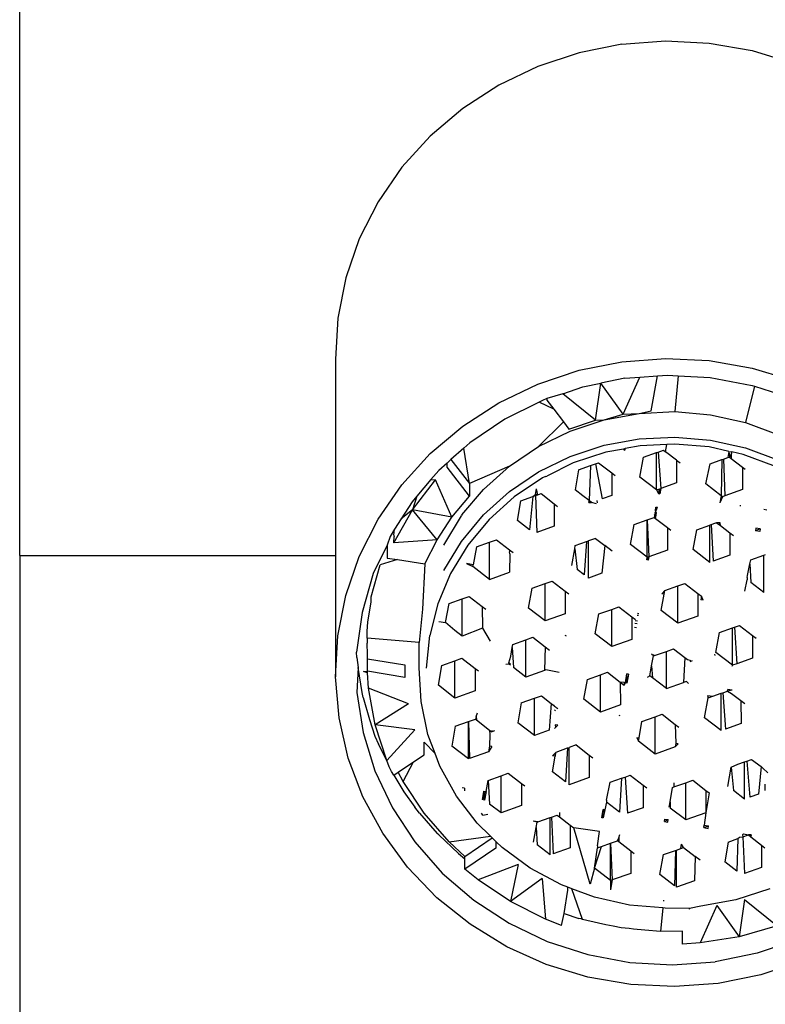
# Model space of a CAD drawing. Extents: x -0.18 to 0.16, y -0.083 to 0.08.
# Drawn here: x 0.018 to 0.038, y 0.02 to 0.046 of the extents above; entities that cross this region are included whole.
import ezdxf

# ---------------------------------------------------------------- set-up
doc = ezdxf.new("R2010")
doc.units = 0
doc.layers.get('0').update_dxf_attribs({"linetype": 'CONTINUOUS'})

msp = doc.modelspace()

# ---------------------------------------------------------------- linework, layer by layer
for p, q in [((0.017574, 0.031833), (0.017574, 0.046833)), ((0.033777, 0.0456), (0.03495, 0.045688)), ((0.03495, 0.045688), (0.036126, 0.04563)), ((0.036126, 0.04563), (0.037284, 0.04543)), ((0.032626, 0.045369), (0.031516, 0.044999)), ((0.033777, 0.0456), (0.032626, 0.045369)), ((0.037284, 0.04543), (0.038404, 0.045089)), ((0.031516, 0.044999), (0.030467, 0.044496)), ((0.030467, 0.044496), (0.029498, 0.043869)), ((0.029498, 0.043869), (0.028623, 0.043128)), ((0.028623, 0.043128), (0.027859, 0.042287)), ((0.027859, 0.042287), (0.027219, 0.041358)), ((0.027219, 0.041358), (0.026713, 0.04036)), ((0.026713, 0.04036), (0.02635, 0.039307)), ((0.02635, 0.039307), (0.026136, 0.038219)), ((0.026136, 0.038219), (0.026075, 0.037115)), ((0.033777, 0.03705), (0.03495, 0.037137)), ((0.03495, 0.037137), (0.036126, 0.03708)), ((0.026075, 0.037115), (0.026075, 0.031833)), ((0.032626, 0.036819), (0.033777, 0.03705)), ((0.036126, 0.03708), (0.037284, 0.036879)), ((0.037284, 0.036879), (0.038404, 0.036538)), ((0.031516, 0.036449), (0.032626, 0.036819)), ((0.033856, 0.036607), (0.033213, 0.036476)), ((0.033814, 0.035636), (0.034261, 0.036636)), ((0.033856, 0.036607), (0.034261, 0.036636)), ((0.034261, 0.036636), (0.034735, 0.03667)), ((0.03457, 0.035725), (0.034735, 0.03667)), ((0.034735, 0.03667), (0.035006, 0.036689)), ((0.035006, 0.036689), (0.035297, 0.036673)), ((0.035297, 0.036673), (0.035206, 0.035706)), ((0.035297, 0.036673), (0.036157, 0.036624)), ((0.036157, 0.036624), (0.037288, 0.036412)), ((0.030467, 0.035946), (0.031516, 0.036449)), ((0.032193, 0.036187), (0.032729, 0.036377)), ((0.032729, 0.036377), (0.033213, 0.036476)), ((0.033073, 0.035473), (0.033213, 0.036476)), ((0.033814, 0.035636), (0.033213, 0.036476)), ((0.037352, 0.036391), (0.037102, 0.035415)), ((0.037288, 0.036412), (0.037352, 0.036391)), ((0.037352, 0.036391), (0.038378, 0.036057)), ((0.031757, 0.036059), (0.031645, 0.036006)), ((0.032193, 0.036187), (0.031757, 0.036059)), ((0.031757, 0.036059), (0.031757, 0.036018)), ((0.033073, 0.035473), (0.032193, 0.036187)), ((0.029498, 0.035319), (0.030467, 0.035946)), ((0.03155, 0.035959), (0.030626, 0.0355)), ((0.031645, 0.036006), (0.03155, 0.035959)), ((0.031944, 0.035772), (0.03155, 0.035959)), ((0.031757, 0.036018), (0.031944, 0.035772)), ((0.031944, 0.035772), (0.032206, 0.035431)), ((0.033299, 0.035484), (0.034244, 0.035659)), ((0.033299, 0.035484), (0.033814, 0.035636)), ((0.033814, 0.035636), (0.034244, 0.035659)), ((0.034244, 0.035659), (0.03457, 0.035725)), ((0.034244, 0.035659), (0.035206, 0.035706)), ((0.035206, 0.035706), (0.036165, 0.035624)), ((0.036165, 0.035624), (0.037102, 0.035415)), ((0.028623, 0.034578), (0.029498, 0.035319)), ((0.030626, 0.0355), (0.029689, 0.034868)), ((0.032206, 0.035431), (0.031536, 0.034767)), ((0.032206, 0.035431), (0.032354, 0.035236)), ((0.032354, 0.035236), (0.033073, 0.035473)), ((0.03239, 0.035185), (0.033299, 0.035484)), ((0.033073, 0.035473), (0.033299, 0.035484)), ((0.037102, 0.035415), (0.037998, 0.035082)), ((0.031536, 0.034767), (0.03239, 0.035185)), ((0.034244, 0.034975), (0.035206, 0.035022)), ((0.035206, 0.035022), (0.036165, 0.03494)), ((0.029689, 0.034868), (0.029529, 0.034725)), ((0.030754, 0.034238), (0.031536, 0.034767)), ((0.03239, 0.034501), (0.033299, 0.0348)), ((0.033299, 0.0348), (0.034244, 0.034975)), ((0.034269, 0.034789), (0.033864, 0.034714)), ((0.034991, 0.034824), (0.034269, 0.034789)), ((0.034957, 0.034625), (0.034991, 0.034824)), ((0.035202, 0.034835), (0.034991, 0.034824)), ((0.036133, 0.034755), (0.035202, 0.034835)), ((0.036661, 0.034631), (0.036133, 0.034755)), ((0.036165, 0.03494), (0.037102, 0.034731)), ((0.027859, 0.033736), (0.028623, 0.034578)), ((0.029529, 0.034725), (0.029181, 0.034415)), ((0.029675, 0.033769), (0.029529, 0.034725)), ((0.031536, 0.034082), (0.03239, 0.034501)), ((0.033352, 0.034619), (0.03247, 0.034328)), ((0.033827, 0.034698), (0.033352, 0.034619)), ((0.033864, 0.034714), (0.033827, 0.034698)), ((0.033827, 0.034698), (0.033873, 0.034687)), ((0.033846, 0.034656), (0.033864, 0.034714)), ((0.034266, 0.033942), (0.034359, 0.034477)), ((0.034359, 0.034477), (0.034712, 0.034603)), ((0.034712, 0.034603), (0.034759, 0.034619)), ((0.034712, 0.033598), (0.034712, 0.034603)), ((0.034759, 0.034619), (0.034899, 0.034669)), ((0.034759, 0.034619), (0.034825, 0.033638)), ((0.034899, 0.034669), (0.034957, 0.034625)), ((0.035252, 0.034397), (0.034957, 0.034625)), ((0.03651, 0.034428), (0.036633, 0.034471)), ((0.036661, 0.034631), (0.036633, 0.034471)), ((0.036633, 0.034471), (0.036672, 0.034485)), ((0.036661, 0.034631), (0.036735, 0.03462)), ((0.036661, 0.034631), (0.036672, 0.034485)), ((0.036719, 0.034563), (0.036672, 0.034485)), ((0.036672, 0.034485), (0.036722, 0.034446)), ((0.036735, 0.03462), (0.036719, 0.034563)), ((0.036719, 0.034563), (0.036722, 0.034446)), ((0.037042, 0.034551), (0.036735, 0.03462)), ((0.037911, 0.034229), (0.037042, 0.034551)), ((0.037102, 0.034731), (0.037998, 0.034398)), ((0.029077, 0.034322), (0.028852, 0.034122)), ((0.029181, 0.034415), (0.029077, 0.034322)), ((0.029077, 0.034208), (0.029077, 0.034322)), ((0.029675, 0.033427), (0.029077, 0.034208)), ((0.029181, 0.034415), (0.029675, 0.033769)), ((0.030754, 0.034238), (0.029675, 0.033769)), ((0.03006, 0.033611), (0.030754, 0.034238)), ((0.03247, 0.034328), (0.031758, 0.033965)), ((0.032613, 0.034137), (0.032936, 0.034252)), ((0.032936, 0.034252), (0.032897, 0.033312)), ((0.032936, 0.034252), (0.033069, 0.034299)), ((0.033069, 0.034299), (0.033153, 0.034329)), ((0.033069, 0.034299), (0.03325, 0.033359)), ((0.033153, 0.034329), (0.033506, 0.034057)), ((0.035252, 0.034397), (0.035252, 0.03379)), ((0.035252, 0.034397), (0.035346, 0.034325)), ((0.036038, 0.033758), (0.036153, 0.034301)), ((0.036153, 0.034301), (0.036472, 0.034414)), ((0.036472, 0.034414), (0.036453, 0.033439)), ((0.036472, 0.034414), (0.03651, 0.034428)), ((0.03651, 0.034428), (0.036546, 0.033436)), ((0.036722, 0.034446), (0.037025, 0.034213)), ((0.037025, 0.034213), (0.037025, 0.033606)), ((0.037025, 0.034213), (0.037101, 0.034155)), ((0.028852, 0.034122), (0.028642, 0.033875)), ((0.030754, 0.033554), (0.031536, 0.034082)), ((0.031726, 0.033964), (0.031641, 0.033922)), ((0.031726, 0.033964), (0.031758, 0.033965)), ((0.032613, 0.034137), (0.032519, 0.033602)), ((0.033506, 0.034057), (0.033506, 0.03345)), ((0.033506, 0.034057), (0.033599, 0.033985)), ((0.034712, 0.033598), (0.034266, 0.033942)), ((0.027219, 0.032808), (0.027859, 0.033736)), ((0.028148, 0.033058), (0.028767, 0.033873)), ((0.028642, 0.033875), (0.028261, 0.033427)), ((0.028642, 0.033875), (0.028767, 0.033873)), ((0.029207, 0.032862), (0.028767, 0.033873)), ((0.029675, 0.033769), (0.029675, 0.033427)), ((0.031641, 0.033922), (0.030882, 0.03341)), ((0.035252, 0.03379), (0.034825, 0.033638)), ((0.036453, 0.033439), (0.036038, 0.033758)), ((0.028261, 0.033427), (0.028132, 0.033276)), ((0.028261, 0.033427), (0.028148, 0.033058)), ((0.029207, 0.032862), (0.029675, 0.033427)), ((0.029476, 0.032929), (0.03006, 0.033611)), ((0.03006, 0.032927), (0.030754, 0.033554)), ((0.030882, 0.03341), (0.030209, 0.032801)), ((0.031064, 0.033307), (0.03138, 0.033419)), ((0.03138, 0.033419), (0.031293, 0.032524)), ((0.03138, 0.033419), (0.031459, 0.033479)), ((0.03138, 0.033419), (0.031453, 0.033445)), ((0.031459, 0.033479), (0.031453, 0.033445)), ((0.031453, 0.033445), (0.031459, 0.033479)), ((0.031453, 0.033445), (0.031521, 0.033469)), ((0.031453, 0.033445), (0.031495, 0.032456)), ((0.031459, 0.033479), (0.031485, 0.03363)), ((0.031521, 0.033469), (0.031459, 0.033479)), ((0.031521, 0.033469), (0.031485, 0.03363)), ((0.031521, 0.033469), (0.031604, 0.033499)), ((0.031604, 0.033499), (0.031957, 0.033227)), ((0.032731, 0.033439), (0.032519, 0.033602)), ((0.032897, 0.033312), (0.032731, 0.033439)), ((0.033506, 0.03345), (0.03325, 0.033359)), ((0.034712, 0.033598), (0.034825, 0.033638)), ((0.034712, 0.033598), (0.034761, 0.033503)), ((0.034782, 0.033623), (0.034761, 0.033503)), ((0.034761, 0.033503), (0.0348, 0.033497)), ((0.0348, 0.033497), (0.034782, 0.033623)), ((0.034825, 0.033638), (0.0348, 0.033497)), ((0.036453, 0.033439), (0.03642, 0.033248)), ((0.036485, 0.033414), (0.03642, 0.033248)), ((0.036485, 0.033414), (0.03642, 0.033248)), ((0.036485, 0.033414), (0.036453, 0.033439)), ((0.036546, 0.033436), (0.036485, 0.033414)), ((0.037025, 0.033606), (0.036546, 0.033436)), ((0.028132, 0.033276), (0.027843, 0.032821)), ((0.03097, 0.032772), (0.031064, 0.033307)), ((0.031957, 0.033227), (0.031957, 0.03262)), ((0.031957, 0.033227), (0.03205, 0.033155)), ((0.032887, 0.033259), (0.032897, 0.033312)), ((0.032897, 0.033312), (0.032887, 0.033259)), ((0.032887, 0.033259), (0.032966, 0.033258)), ((0.032966, 0.033258), (0.032887, 0.033259)), ((0.032966, 0.033258), (0.032897, 0.033312)), ((0.033097, 0.033227), (0.032966, 0.033258)), ((0.033127, 0.033253), (0.033118, 0.033312)), ((0.036976, 0.033162), (0.036976, 0.03319)), ((0.027646, 0.032174), (0.028148, 0.033058)), ((0.028148, 0.033058), (0.027843, 0.032821)), ((0.028806, 0.032254), (0.028148, 0.033058)), ((0.029207, 0.032862), (0.028148, 0.033058)), ((0.02899, 0.032112), (0.029468, 0.032897)), ((0.029476, 0.032929), (0.029468, 0.032897)), ((0.029468, 0.032213), (0.03006, 0.032927)), ((0.03468, 0.033036), (0.034648, 0.032856)), ((0.034648, 0.032856), (0.034698, 0.032909)), ((0.034659, 0.032915), (0.03471, 0.032979)), ((0.034698, 0.032909), (0.034659, 0.032915)), ((0.034671, 0.032985), (0.034736, 0.03313)), ((0.034671, 0.032985), (0.03471, 0.032979)), ((0.03468, 0.033036), (0.034697, 0.033136)), ((0.03468, 0.033036), (0.034736, 0.03313)), ((0.03471, 0.032979), (0.03468, 0.033036)), ((0.034684, 0.032829), (0.03471, 0.032979)), ((0.034697, 0.033136), (0.034736, 0.03313)), ((0.037683, 0.033053), (0.037596, 0.033067)), ((0.026713, 0.031809), (0.027219, 0.032808)), ((0.027843, 0.032821), (0.027664, 0.03254)), ((0.028806, 0.032254), (0.029207, 0.032862)), ((0.030209, 0.032801), (0.029634, 0.032109)), ((0.031293, 0.032524), (0.03097, 0.032772)), ((0.031957, 0.03262), (0.031495, 0.032456)), ((0.034016, 0.032129), (0.034109, 0.032664)), ((0.034109, 0.032664), (0.034462, 0.03279)), ((0.034462, 0.03279), (0.034648, 0.032856)), ((0.034462, 0.031786), (0.034462, 0.03279)), ((0.034462, 0.03279), (0.034505, 0.0318)), ((0.034648, 0.032856), (0.034684, 0.032829)), ((0.034684, 0.032829), (0.035003, 0.032584)), ((0.035794, 0.032525), (0.036147, 0.032651)), ((0.036327, 0.032715), (0.036147, 0.032651)), ((0.036147, 0.031646), (0.036147, 0.032651)), ((0.036186, 0.032665), (0.03624, 0.03168)), ((0.036327, 0.032715), (0.036411, 0.032658)), ((0.036421, 0.032715), (0.036327, 0.032715)), ((0.036411, 0.032658), (0.036421, 0.032715)), ((0.036411, 0.032658), (0.036432, 0.032642)), ((0.036432, 0.032642), (0.036421, 0.032715)), ((0.036432, 0.032642), (0.036687, 0.032445)), ((0.027664, 0.03254), (0.027541, 0.032345)), ((0.027647, 0.032378), (0.027664, 0.03254)), ((0.027647, 0.032378), (0.027655, 0.032341)), ((0.035003, 0.032584), (0.035003, 0.031977)), ((0.035003, 0.032584), (0.035096, 0.032512)), ((0.0357, 0.03199), (0.035794, 0.032525)), ((0.036687, 0.032445), (0.036687, 0.031838)), ((0.036687, 0.032445), (0.036781, 0.032374)), ((0.037386, 0.032567), (0.037374, 0.032497)), ((0.037505, 0.032548), (0.037374, 0.032497)), ((0.037493, 0.032479), (0.037374, 0.032497)), ((0.037505, 0.032548), (0.037386, 0.032567)), ((0.037505, 0.032548), (0.037493, 0.032479)), ((0.027465, 0.032107), (0.02709, 0.031348)), ((0.027541, 0.032345), (0.027465, 0.032107)), ((0.027465, 0.032107), (0.027465, 0.031765)), ((0.027646, 0.032174), (0.027655, 0.032341)), ((0.028806, 0.032254), (0.027646, 0.032174)), ((0.028475, 0.031609), (0.028806, 0.032254)), ((0.02899, 0.031428), (0.029468, 0.032213)), ((0.029634, 0.032109), (0.02917, 0.031346)), ((0.029863, 0.032067), (0.030217, 0.032193)), ((0.030217, 0.032193), (0.030403, 0.032259)), ((0.030217, 0.031188), (0.030217, 0.032193)), ((0.030403, 0.032259), (0.030757, 0.031987)), ((0.032511, 0.03201), (0.032527, 0.032103)), ((0.032527, 0.032103), (0.032828, 0.032209)), ((0.032828, 0.032209), (0.032763, 0.031314)), ((0.032828, 0.032209), (0.032881, 0.032228)), ((0.033067, 0.032294), (0.032881, 0.032228)), ((0.032881, 0.031224), (0.032881, 0.032228)), ((0.033067, 0.032294), (0.033319, 0.032101)), ((0.033319, 0.032101), (0.033244, 0.031353)), ((0.033514, 0.031951), (0.033319, 0.032101)), ((0.034462, 0.031786), (0.034016, 0.032129)), ((0.017574, 0.031833), (0.026075, 0.031833)), ((0.017574, 0.031833), (0.017574, -0.078167)), ((0.026075, 0.031833), (0.026075, 0.028564)), ((0.029863, 0.032067), (0.029779, 0.031585)), ((0.030757, 0.031987), (0.03085, 0.031916)), ((0.030757, 0.031987), (0.030757, 0.031929)), ((0.030764, 0.03188), (0.030757, 0.031929)), ((0.030764, 0.03188), (0.030757, 0.03138)), ((0.032434, 0.031567), (0.032511, 0.03201)), ((0.032511, 0.03201), (0.032574, 0.031459)), ((0.035003, 0.031977), (0.034505, 0.0318)), ((0.036147, 0.031646), (0.0357, 0.03199)), ((0.036687, 0.031838), (0.03624, 0.03168)), ((0.037247, 0.031714), (0.037601, 0.031839)), ((0.037601, 0.031839), (0.037649, 0.031856)), ((0.037601, 0.030834), (0.037601, 0.031839)), ((0.02635, 0.030757), (0.026713, 0.031809)), ((0.027032, 0.030722), (0.027272, 0.031578)), ((0.027738, 0.031722), (0.027272, 0.031578)), ((0.027465, 0.031765), (0.027738, 0.031722)), ((0.027738, 0.031722), (0.028475, 0.031609)), ((0.028475, 0.031609), (0.028413, 0.03039)), ((0.029779, 0.031585), (0.029598, 0.031613)), ((0.029598, 0.031613), (0.02977, 0.031532)), ((0.02977, 0.031532), (0.029779, 0.031585)), ((0.034505, 0.0318), (0.034449, 0.031712)), ((0.034449, 0.031712), (0.034462, 0.031786)), ((0.034488, 0.031706), (0.034449, 0.031712)), ((0.034505, 0.0318), (0.034462, 0.031786)), ((0.034505, 0.0318), (0.034488, 0.031706)), ((0.037164, 0.031294), (0.037226, 0.031604)), ((0.037226, 0.031604), (0.037247, 0.031714)), ((0.037226, 0.031604), (0.037253, 0.031102)), ((0.02709, 0.031348), (0.026788, 0.030302)), ((0.02917, 0.031346), (0.028827, 0.030529)), ((0.030217, 0.031188), (0.02977, 0.031532)), ((0.030217, 0.031188), (0.030757, 0.03138)), ((0.032763, 0.031314), (0.032574, 0.031459)), ((0.033244, 0.031353), (0.032881, 0.031224)), ((0.037154, 0.031238), (0.037164, 0.031294)), ((0.031361, 0.030951), (0.031715, 0.031077)), ((0.031715, 0.031077), (0.031901, 0.031143)), ((0.031715, 0.030072), (0.031715, 0.031077)), ((0.031901, 0.031143), (0.032255, 0.030871)), ((0.035288, 0.031014), (0.035475, 0.031081)), ((0.035475, 0.031081), (0.035828, 0.030809)), ((0.03709, 0.030873), (0.037154, 0.031178)), ((0.037154, 0.031238), (0.037154, 0.031178)), ((0.037601, 0.030834), (0.037253, 0.031102)), ((0.026136, 0.029669), (0.02635, 0.030757)), ((0.031268, 0.030416), (0.031361, 0.030951)), ((0.032255, 0.030871), (0.032255, 0.030264)), ((0.032255, 0.030871), (0.032348, 0.0308)), ((0.034841, 0.030353), (0.034918, 0.030795)), ((0.034859, 0.030804), (0.034935, 0.030889)), ((0.034918, 0.030795), (0.034859, 0.030804)), ((0.034918, 0.030795), (0.034935, 0.030889)), ((0.034935, 0.030889), (0.035288, 0.031014)), ((0.035288, 0.03001), (0.035288, 0.031014)), ((0.035828, 0.030809), (0.035828, 0.030202)), ((0.035828, 0.030809), (0.035921, 0.030737)), ((0.026946, 0.030039), (0.027032, 0.030585)), ((0.027032, 0.030585), (0.027032, 0.030722)), ((0.028827, 0.030529), (0.02861, 0.029675)), ((0.029036, 0.030029), (0.02913, 0.03054)), ((0.02913, 0.03054), (0.029483, 0.030666)), ((0.029483, 0.030666), (0.02967, 0.030732)), ((0.029483, 0.029661), (0.029483, 0.030666)), ((0.02967, 0.030732), (0.030023, 0.03046)), ((0.035921, 0.030737), (0.035905, 0.030643)), ((0.035964, 0.030634), (0.035905, 0.030643)), ((0.035964, 0.030634), (0.035921, 0.030737)), ((0.026788, 0.030302), (0.02664, 0.029227)), ((0.028413, 0.03039), (0.028326, 0.029488)), ((0.030023, 0.03046), (0.030027, 0.029877)), ((0.030023, 0.03046), (0.030116, 0.030388)), ((0.031715, 0.030072), (0.031268, 0.030416)), ((0.032255, 0.030264), (0.031715, 0.030072)), ((0.033064, 0.029722), (0.033157, 0.030258)), ((0.033157, 0.030258), (0.033511, 0.030383)), ((0.033511, 0.030383), (0.033697, 0.030449)), ((0.033511, 0.029379), (0.033511, 0.030383)), ((0.033697, 0.030449), (0.034051, 0.030178)), ((0.034237, 0.030265), (0.034197, 0.030268)), ((0.035288, 0.03001), (0.034841, 0.030353)), ((0.026928, 0.029794), (0.026946, 0.030039)), ((0.028852, 0.030058), (0.029036, 0.030029)), ((0.029284, 0.029814), (0.029036, 0.030029)), ((0.034051, 0.030178), (0.034051, 0.02957)), ((0.034051, 0.030178), (0.034144, 0.030106)), ((0.034131, 0.030012), (0.034191, 0.030003)), ((0.034203, 0.030067), (0.03414, 0.030077)), ((0.034228, 0.030213), (0.034189, 0.03022)), ((0.035828, 0.030202), (0.035288, 0.03001)), ((0.026928, 0.029605), (0.026928, 0.029794)), ((0.029483, 0.029661), (0.029284, 0.029814)), ((0.030027, 0.029877), (0.029483, 0.029661)), ((0.030027, 0.029877), (0.030233, 0.029528)), ((0.033511, 0.029379), (0.033064, 0.029722)), ((0.034115, 0.029902), (0.034172, 0.02989)), ((0.036312, 0.029223), (0.036405, 0.029758)), ((0.036405, 0.029758), (0.036758, 0.029884)), ((0.036758, 0.029884), (0.036806, 0.0299)), ((0.036758, 0.028879), (0.036758, 0.029884)), ((0.036806, 0.0299), (0.036945, 0.02995)), ((0.036806, 0.0299), (0.036873, 0.02892)), ((0.036945, 0.02995), (0.037299, 0.029678)), ((0.026075, 0.028564), (0.026136, 0.029669)), ((0.026926, 0.029352), (0.026929, 0.029472)), ((0.028326, 0.029488), (0.026928, 0.029605)), ((0.026928, 0.029605), (0.026929, 0.029472)), ((0.028326, 0.028804), (0.028326, 0.029488)), ((0.028526, 0.028801), (0.02861, 0.029675)), ((0.030828, 0.029356), (0.030842, 0.029439)), ((0.030842, 0.029439), (0.031196, 0.029564)), ((0.031196, 0.029564), (0.031382, 0.029631)), ((0.031196, 0.02856), (0.031196, 0.029564)), ((0.031382, 0.029631), (0.031712, 0.029377)), ((0.032242, 0.029691), (0.032281, 0.029673)), ((0.034051, 0.02957), (0.033511, 0.029379)), ((0.037299, 0.029678), (0.037299, 0.029071)), ((0.037299, 0.029678), (0.037392, 0.029606)), ((0.026649, 0.029084), (0.02664, 0.029227)), ((0.02693, 0.029284), (0.026926, 0.029352)), ((0.026931, 0.029046), (0.02693, 0.029284)), ((0.030788, 0.029126), (0.030828, 0.029356)), ((0.030828, 0.029356), (0.030862, 0.028817)), ((0.031712, 0.029377), (0.031699, 0.028738)), ((0.031712, 0.029377), (0.031829, 0.029287)), ((0.034628, 0.029127), (0.034576, 0.029177)), ((0.034628, 0.029127), (0.034981, 0.029252)), ((0.034628, 0.029169), (0.034628, 0.029127)), ((0.034981, 0.029252), (0.035168, 0.029319)), ((0.034981, 0.028248), (0.034981, 0.029252)), ((0.035168, 0.029319), (0.03547, 0.029086)), ((0.036291, 0.029144), (0.036279, 0.029179)), ((0.036758, 0.028879), (0.036312, 0.029223)), ((0.026649, 0.029084), (0.026686, 0.028814)), ((0.026931, 0.028719), (0.026931, 0.029046)), ((0.026931, 0.029046), (0.027942, 0.028891)), ((0.028934, 0.028874), (0.029287, 0.029)), ((0.029287, 0.029), (0.029474, 0.029066)), ((0.029287, 0.027995), (0.029287, 0.029)), ((0.029474, 0.029066), (0.029828, 0.028794)), ((0.030749, 0.028903), (0.030661, 0.028898)), ((0.030741, 0.028943), (0.030788, 0.029126)), ((0.030741, 0.028943), (0.030779, 0.028914)), ((0.030749, 0.028903), (0.030741, 0.028943)), ((0.03078, 0.02888), (0.030749, 0.028903)), ((0.034581, 0.028859), (0.034628, 0.029127)), ((0.03547, 0.029086), (0.035438, 0.02841)), ((0.03547, 0.029086), (0.035546, 0.029028)), ((0.035546, 0.029028), (0.035615, 0.029017)), ((0.035615, 0.029017), (0.035615, 0.028975)), ((0.035615, 0.028975), (0.035681, 0.029007)), ((0.036873, 0.02892), (0.036758, 0.028879)), ((0.037299, 0.029071), (0.036873, 0.02892)), ((0.026686, 0.028814), (0.026649, 0.028143)), ((0.026791, 0.028144), (0.026686, 0.028814)), ((0.02683, 0.028705), (0.026931, 0.028719)), ((0.026934, 0.028677), (0.02683, 0.028705)), ((0.027942, 0.028549), (0.026931, 0.028719)), ((0.026934, 0.028677), (0.026931, 0.028719)), ((0.026965, 0.028262), (0.026934, 0.028677)), ((0.027942, 0.028891), (0.027942, 0.028549)), ((0.028376, 0.0279), (0.028326, 0.028804)), ((0.028841, 0.028339), (0.028934, 0.028874)), ((0.029828, 0.028794), (0.029828, 0.028187)), ((0.029828, 0.028794), (0.029921, 0.028723)), ((0.031196, 0.02856), (0.030862, 0.028817)), ((0.031699, 0.028738), (0.031196, 0.02856)), ((0.031736, 0.028752), (0.031699, 0.028738)), ((0.032089, 0.028678), (0.031736, 0.028752)), ((0.033204, 0.028621), (0.03339, 0.028688)), ((0.03339, 0.028688), (0.033731, 0.028426)), ((0.033873, 0.028404), (0.033915, 0.028645)), ((0.033954, 0.028639), (0.033873, 0.028404)), ((0.033954, 0.028639), (0.033912, 0.028398)), ((0.033954, 0.028639), (0.033915, 0.028645)), ((0.034534, 0.028592), (0.034581, 0.028859)), ((0.034581, 0.028859), (0.034603, 0.028539)), ((0.036758, 0.028879), (0.036737, 0.028845)), ((0.026168, 0.027461), (0.026075, 0.028564)), ((0.032757, 0.02796), (0.03285, 0.028496)), ((0.03285, 0.028496), (0.033204, 0.028621)), ((0.033204, 0.027617), (0.033204, 0.028621)), ((0.033731, 0.028426), (0.033837, 0.028344)), ((0.033731, 0.028426), (0.033744, 0.027809)), ((0.033837, 0.028409), (0.033731, 0.028426)), ((0.033837, 0.028409), (0.033837, 0.028344)), ((0.033873, 0.028404), (0.033837, 0.028409)), ((0.033837, 0.028344), (0.033873, 0.028404)), ((0.033912, 0.028398), (0.033873, 0.028404)), ((0.034468, 0.02856), (0.034534, 0.028592)), ((0.034603, 0.028539), (0.034534, 0.028592)), ((0.034981, 0.028248), (0.034603, 0.028539)), ((0.034981, 0.028248), (0.035438, 0.02841)), ((0.035521, 0.02844), (0.035438, 0.02841)), ((0.035521, 0.02844), (0.035573, 0.028389)), ((0.026649, 0.028143), (0.026815, 0.027071)), ((0.026798, 0.028103), (0.026791, 0.028144)), ((0.02714, 0.027274), (0.026965, 0.028262)), ((0.028036, 0.027839), (0.026965, 0.028262)), ((0.029287, 0.027995), (0.028841, 0.028339)), ((0.029828, 0.028187), (0.029287, 0.027995)), ((0.036227, 0.028042), (0.036452, 0.028122)), ((0.036452, 0.028122), (0.036499, 0.028138)), ((0.036452, 0.027117), (0.036452, 0.028122)), ((0.036499, 0.028138), (0.036622, 0.028182)), ((0.036499, 0.028138), (0.036566, 0.027158)), ((0.036622, 0.028182), (0.03663, 0.028227)), ((0.036749, 0.028209), (0.036622, 0.028182)), ((0.036622, 0.028182), (0.036733, 0.028115)), ((0.036749, 0.028209), (0.03663, 0.028227)), ((0.036733, 0.028115), (0.036978, 0.027926)), ((0.026815, 0.028008), (0.026798, 0.028103)), ((0.026815, 0.028008), (0.026988, 0.027414)), ((0.028562, 0.027013), (0.028376, 0.0279)), ((0.031073, 0.027865), (0.03098, 0.027329)), ((0.031073, 0.027865), (0.031427, 0.02799)), ((0.031427, 0.02799), (0.031613, 0.028056)), ((0.031427, 0.026986), (0.031427, 0.02799)), ((0.031613, 0.028056), (0.03188, 0.027851)), ((0.03188, 0.027851), (0.031819, 0.027125)), ((0.03188, 0.027851), (0.031937, 0.027807)), ((0.033204, 0.027617), (0.032757, 0.02796)), ((0.036005, 0.027461), (0.036098, 0.027996)), ((0.036085, 0.028064), (0.036227, 0.028042)), ((0.036085, 0.028064), (0.036098, 0.027996)), ((0.036098, 0.027996), (0.036227, 0.028042)), ((0.036978, 0.027926), (0.037085, 0.027844)), ((0.036978, 0.027926), (0.036992, 0.027309)), ((0.028036, 0.027839), (0.02714, 0.027274)), ((0.029862, 0.027497), (0.029896, 0.027593)), ((0.031937, 0.027807), (0.031967, 0.02777)), ((0.032, 0.027752), (0.031967, 0.02777)), ((0.031997, 0.027652), (0.031967, 0.027675)), ((0.032, 0.027752), (0.03206, 0.027713)), ((0.033744, 0.027809), (0.033204, 0.027617)), ((0.026414, 0.026379), (0.026168, 0.027461)), ((0.026988, 0.027414), (0.027135, 0.02697)), ((0.029296, 0.027233), (0.029649, 0.027359)), ((0.029649, 0.027359), (0.029836, 0.027425)), ((0.029649, 0.026354), (0.029649, 0.027359)), ((0.029649, 0.027359), (0.029682, 0.026366)), ((0.029862, 0.027497), (0.029836, 0.027425)), ((0.029836, 0.027425), (0.029863, 0.027404)), ((0.029862, 0.027497), (0.029863, 0.027404)), ((0.029863, 0.027404), (0.030218, 0.027131)), ((0.031427, 0.026986), (0.03098, 0.027329)), ((0.033703, 0.027524), (0.033737, 0.027536)), ((0.034244, 0.026924), (0.034321, 0.027365)), ((0.034321, 0.027365), (0.034674, 0.02749)), ((0.034674, 0.02749), (0.034861, 0.027557)), ((0.034674, 0.026486), (0.034674, 0.02749)), ((0.034861, 0.027557), (0.035214, 0.027285)), ((0.036452, 0.027117), (0.036005, 0.027461)), ((0.036992, 0.027309), (0.036566, 0.027158)), ((0.026815, 0.027071), (0.027135, 0.02603)), ((0.027451, 0.026315), (0.02714, 0.027274)), ((0.02821, 0.027142), (0.02714, 0.027274)), ((0.02821, 0.027142), (0.027451, 0.026315)), ((0.029296, 0.027233), (0.029202, 0.026698)), ((0.030218, 0.027131), (0.030283, 0.027082)), ((0.030218, 0.027131), (0.030226, 0.027015)), ((0.030283, 0.027121), (0.030283, 0.027082)), ((0.03035, 0.027111), (0.030283, 0.027082)), ((0.031819, 0.027125), (0.031427, 0.026986)), ((0.031996, 0.027205), (0.031967, 0.027177)), ((0.032057, 0.02726), (0.031983, 0.027272)), ((0.031983, 0.027272), (0.031996, 0.027205)), ((0.032057, 0.02726), (0.031996, 0.027205)), ((0.035214, 0.027285), (0.035308, 0.027213)), ((0.035214, 0.027285), (0.035231, 0.026772)), ((0.027135, 0.02697), (0.027227, 0.026749)), ((0.028462, 0.026467), (0.028462, 0.026809)), ((0.028462, 0.026809), (0.028753, 0.026502)), ((0.028753, 0.026502), (0.028562, 0.027013)), ((0.030226, 0.027015), (0.030216, 0.026698)), ((0.034185, 0.026933), (0.034244, 0.026924)), ((0.034185, 0.026933), (0.034227, 0.02683)), ((0.034227, 0.02683), (0.034244, 0.026924)), ((0.034674, 0.026486), (0.034227, 0.02683)), ((0.027451, 0.026315), (0.027227, 0.026749)), ((0.029649, 0.026354), (0.029202, 0.026698)), ((0.030189, 0.026546), (0.029682, 0.026366)), ((0.030216, 0.026698), (0.030189, 0.026546)), ((0.030276, 0.026689), (0.030189, 0.026546)), ((0.030276, 0.026689), (0.030216, 0.026698)), ((0.031914, 0.026437), (0.031989, 0.026519)), ((0.031988, 0.026426), (0.032008, 0.02654)), ((0.031989, 0.026519), (0.031988, 0.026426)), ((0.031989, 0.026519), (0.032008, 0.02654)), ((0.032008, 0.02654), (0.032319, 0.026651)), ((0.032319, 0.026651), (0.032266, 0.025735)), ((0.032319, 0.026651), (0.032361, 0.026666)), ((0.032548, 0.026732), (0.032361, 0.026666)), ((0.032361, 0.025661), (0.032361, 0.026666)), ((0.032548, 0.026732), (0.032901, 0.02646)), ((0.035214, 0.026678), (0.034674, 0.026486)), ((0.035231, 0.026772), (0.035214, 0.026678)), ((0.035214, 0.026678), (0.03529, 0.026763)), ((0.03529, 0.026763), (0.035231, 0.026772)), ((0.026808, 0.025337), (0.026414, 0.026379)), ((0.027516, 0.026142), (0.027451, 0.026315)), ((0.027762, 0.025994), (0.028175, 0.026273)), ((0.027892, 0.025745), (0.028175, 0.026273)), ((0.028175, 0.026273), (0.028462, 0.026467)), ((0.028881, 0.026159), (0.028753, 0.026502)), ((0.031988, 0.026426), (0.031914, 0.026437)), ((0.031915, 0.026005), (0.031988, 0.026426)), ((0.032901, 0.02646), (0.032901, 0.025853)), ((0.032901, 0.02646), (0.032995, 0.026388)), ((0.036904, 0.026214), (0.037082, 0.026277)), ((0.037082, 0.026277), (0.03714, 0.026298)), ((0.037082, 0.025272), (0.037082, 0.026277)), ((0.03714, 0.026298), (0.037268, 0.026343)), ((0.03714, 0.026298), (0.037223, 0.025323)), ((0.037268, 0.026343), (0.037524, 0.026147)), ((0.027135, 0.02603), (0.027603, 0.025039)), ((0.027534, 0.026102), (0.027516, 0.026142)), ((0.02758, 0.02602), (0.027534, 0.026102)), ((0.027643, 0.025914), (0.02758, 0.02602)), ((0.027643, 0.025914), (0.027762, 0.025994)), ((0.027892, 0.025745), (0.027762, 0.025994)), ((0.029326, 0.025356), (0.028881, 0.026159)), ((0.032266, 0.025735), (0.031915, 0.026005)), ((0.036635, 0.025616), (0.036725, 0.02613)), ((0.036725, 0.02613), (0.036904, 0.026214)), ((0.036725, 0.02613), (0.036781, 0.025504)), ((0.037524, 0.026147), (0.037453, 0.025404)), ((0.037524, 0.026147), (0.037575, 0.026107)), ((0.037575, 0.026107), (0.037711, 0.025978)), ((0.027643, 0.025914), (0.027913, 0.025473)), ((0.028456, 0.024895), (0.027892, 0.025745)), ((0.030127, 0.025477), (0.030179, 0.025778)), ((0.030179, 0.025778), (0.030533, 0.025903)), ((0.030179, 0.025778), (0.030221, 0.025139)), ((0.030533, 0.025903), (0.030719, 0.02597)), ((0.030533, 0.024899), (0.030533, 0.025903)), ((0.030719, 0.02597), (0.031074, 0.025697)), ((0.032901, 0.025853), (0.032361, 0.025661)), ((0.033368, 0.025248), (0.033462, 0.025728)), ((0.033462, 0.025728), (0.033772, 0.025835)), ((0.033772, 0.025835), (0.033717, 0.024925)), ((0.033772, 0.025835), (0.033864, 0.025867)), ((0.033864, 0.025867), (0.034007, 0.025916)), ((0.033864, 0.025867), (0.033933, 0.024891)), ((0.034007, 0.025916), (0.034355, 0.025648)), ((0.0355, 0.025715), (0.035687, 0.025781)), ((0.035687, 0.025781), (0.03604, 0.025509)), ((0.027913, 0.025473), (0.028211, 0.025057)), ((0.029543, 0.025567), (0.029486, 0.025575)), ((0.029543, 0.025567), (0.029544, 0.025495)), ((0.030054, 0.025416), (0.030067, 0.025486)), ((0.030054, 0.025416), (0.030127, 0.025477)), ((0.030067, 0.025486), (0.030127, 0.025477)), ((0.030127, 0.025477), (0.030086, 0.025242)), ((0.031074, 0.025697), (0.031075, 0.025104)), ((0.031074, 0.025697), (0.031166, 0.025626)), ((0.034355, 0.025648), (0.034355, 0.025041)), ((0.034355, 0.025648), (0.034449, 0.025577)), ((0.035079, 0.025204), (0.035146, 0.025589)), ((0.035146, 0.025589), (0.035181, 0.025602)), ((0.035179, 0.02571), (0.035181, 0.025602)), ((0.035181, 0.025602), (0.0355, 0.025715)), ((0.0355, 0.024711), (0.0355, 0.025715)), ((0.03604, 0.025509), (0.03604, 0.024902)), ((0.03604, 0.025509), (0.036133, 0.025438)), ((0.037082, 0.025272), (0.036781, 0.025504)), ((0.03763, 0.025675), (0.03763, 0.025508)), ((0.027343, 0.024352), (0.026808, 0.025337)), ((0.029888, 0.024621), (0.029326, 0.025356)), ((0.030028, 0.025265), (0.030054, 0.025416)), ((0.030028, 0.025265), (0.030115, 0.025407)), ((0.030086, 0.025242), (0.030028, 0.025265)), ((0.030054, 0.025416), (0.030086, 0.025242)), ((0.030054, 0.025416), (0.030115, 0.025407)), ((0.033368, 0.025193), (0.033317, 0.024986)), ((0.033368, 0.025248), (0.033368, 0.025193)), ((0.033717, 0.024925), (0.033368, 0.025193)), ((0.035053, 0.025054), (0.035079, 0.025204)), ((0.035079, 0.025204), (0.035082, 0.025032)), ((0.036133, 0.025438), (0.03604, 0.024902)), ((0.037453, 0.025404), (0.037223, 0.025323)), ((0.027603, 0.025039), (0.028211, 0.024118)), ((0.028334, 0.024894), (0.028211, 0.025057)), ((0.030533, 0.024899), (0.030221, 0.025139)), ((0.031075, 0.025104), (0.030533, 0.024899)), ((0.03324, 0.024771), (0.033278, 0.024992)), ((0.033317, 0.024986), (0.033266, 0.024922)), ((0.033305, 0.024916), (0.033266, 0.024922)), ((0.033317, 0.024986), (0.033278, 0.024992)), ((0.033317, 0.024986), (0.033279, 0.024765)), ((0.034355, 0.025041), (0.033933, 0.024891)), ((0.0355, 0.024711), (0.035082, 0.025032)), ((0.028334, 0.024894), (0.028813, 0.024348)), ((0.029134, 0.024122), (0.028456, 0.024895)), ((0.030042, 0.024844), (0.030005, 0.024892)), ((0.030042, 0.024844), (0.030173, 0.024866)), ((0.031498, 0.02465), (0.031392, 0.024679)), ((0.031522, 0.024659), (0.031392, 0.024679)), ((0.031498, 0.02465), (0.031522, 0.024659)), ((0.031522, 0.024659), (0.031852, 0.024776)), ((0.031852, 0.024776), (0.031883, 0.024787)), ((0.031852, 0.023771), (0.031852, 0.024776)), ((0.031883, 0.024787), (0.032038, 0.024842)), ((0.031883, 0.024787), (0.031928, 0.023798)), ((0.032038, 0.024842), (0.032102, 0.024793)), ((0.032098, 0.024908), (0.032102, 0.024793)), ((0.032102, 0.024793), (0.032392, 0.02457)), ((0.033305, 0.024916), (0.03324, 0.024771)), ((0.033279, 0.024765), (0.03324, 0.024771)), ((0.034925, 0.024667), (0.034937, 0.024737)), ((0.034925, 0.024667), (0.035028, 0.024723)), ((0.034925, 0.024667), (0.035016, 0.024653)), ((0.034937, 0.024737), (0.035028, 0.024723)), ((0.035016, 0.024653), (0.035028, 0.024723)), ((0.03604, 0.024902), (0.0355, 0.024711)), ((0.03604, 0.024902), (0.035993, 0.024574)), ((0.030246, 0.024271), (0.029888, 0.024621)), ((0.031405, 0.024115), (0.031473, 0.024505)), ((0.031473, 0.024505), (0.031498, 0.02465)), ((0.031473, 0.024505), (0.031497, 0.024044)), ((0.032392, 0.02457), (0.032392, 0.023963)), ((0.032392, 0.02457), (0.032485, 0.024498)), ((0.032928, 0.022979), (0.032485, 0.024498)), ((0.033176, 0.024404), (0.032485, 0.024498)), ((0.033124, 0.024014), (0.033176, 0.024404)), ((0.035981, 0.024505), (0.035993, 0.024574)), ((0.035981, 0.024505), (0.036113, 0.024556)), ((0.035981, 0.024505), (0.036101, 0.024486)), ((0.035993, 0.024574), (0.036113, 0.024556)), ((0.036101, 0.024486), (0.036113, 0.024556)), ((0.02801, 0.02344), (0.027343, 0.024352)), ((0.028851, 0.024311), (0.028813, 0.024348)), ((0.02938, 0.023808), (0.028851, 0.024311)), ((0.029134, 0.024122), (0.030246, 0.024271)), ((0.029556, 0.023729), (0.030292, 0.024226)), ((0.030292, 0.024226), (0.030246, 0.024271)), ((0.030388, 0.024133), (0.030292, 0.024226)), ((0.030388, 0.024133), (0.030388, 0.023949)), ((0.030556, 0.023969), (0.030388, 0.024133)), ((0.033477, 0.024086), (0.033664, 0.024152)), ((0.033664, 0.024152), (0.033694, 0.024229)), ((0.033664, 0.024152), (0.033696, 0.024128)), ((0.033694, 0.024229), (0.033729, 0.024319)), ((0.033694, 0.024229), (0.033696, 0.024128)), ((0.033696, 0.024128), (0.034017, 0.02388)), ((0.036643, 0.024117), (0.036899, 0.024208)), ((0.036899, 0.024208), (0.036876, 0.02333)), ((0.036899, 0.024208), (0.036944, 0.024247)), ((0.036944, 0.024247), (0.037038, 0.024257)), ((0.037052, 0.02434), (0.037023, 0.024315)), ((0.037023, 0.024315), (0.037038, 0.024257)), ((0.037038, 0.024257), (0.037183, 0.024308)), ((0.037038, 0.024257), (0.03708, 0.023267)), ((0.037052, 0.02434), (0.037183, 0.024308)), ((0.037183, 0.024308), (0.037252, 0.024255)), ((0.037262, 0.024308), (0.037183, 0.024308)), ((0.037183, 0.024308), (0.037262, 0.024308)), ((0.037262, 0.024308), (0.037252, 0.024255)), ((0.037252, 0.024255), (0.037262, 0.024308)), ((0.037252, 0.024255), (0.037536, 0.024036)), ((0.028211, 0.024118), (0.028946, 0.023283)), ((0.029556, 0.023729), (0.029134, 0.024122)), ((0.030388, 0.023949), (0.029556, 0.023387)), ((0.031315, 0.023412), (0.030556, 0.023969)), ((0.031852, 0.023771), (0.031497, 0.024044)), ((0.032392, 0.023963), (0.031928, 0.023798)), ((0.033044, 0.023415), (0.033227, 0.023997)), ((0.033044, 0.023415), (0.033124, 0.02396)), ((0.033124, 0.024014), (0.033124, 0.02396)), ((0.033124, 0.02396), (0.033227, 0.023997)), ((0.033227, 0.023997), (0.033477, 0.024086)), ((0.033477, 0.023081), (0.033477, 0.024086)), ((0.033477, 0.024086), (0.033516, 0.023095)), ((0.034017, 0.02388), (0.034017, 0.023273)), ((0.034017, 0.02388), (0.034111, 0.023809)), ((0.034896, 0.023777), (0.035225, 0.023893)), ((0.035225, 0.023893), (0.035192, 0.022942)), ((0.035225, 0.023893), (0.03525, 0.023902)), ((0.03525, 0.023902), (0.035367, 0.023944)), ((0.03525, 0.022898), (0.03525, 0.023902)), ((0.035367, 0.023944), (0.035388, 0.024064)), ((0.035367, 0.023944), (0.035436, 0.023968)), ((0.035436, 0.023968), (0.035388, 0.024064)), ((0.035436, 0.023968), (0.035753, 0.023725)), ((0.036643, 0.024117), (0.036549, 0.023581)), ((0.037536, 0.024036), (0.037536, 0.023429)), ((0.037536, 0.024036), (0.03763, 0.023965)), ((0.02938, 0.023808), (0.029556, 0.023669)), ((0.029556, 0.023669), (0.029556, 0.023729)), ((0.029556, 0.023387), (0.029556, 0.023669)), ((0.034803, 0.023241), (0.034896, 0.023777)), ((0.035753, 0.023725), (0.035731, 0.023068)), ((0.035883, 0.023625), (0.035753, 0.023725)), ((0.028799, 0.022619), (0.02801, 0.02344)), ((0.029913, 0.023096), (0.029556, 0.023387)), ((0.030989, 0.023509), (0.029913, 0.023096)), ((0.030989, 0.023509), (0.03078, 0.022514)), ((0.032151, 0.022963), (0.031315, 0.023412)), ((0.033044, 0.023415), (0.032928, 0.022979)), ((0.033477, 0.023081), (0.033044, 0.023415)), ((0.036876, 0.02333), (0.036549, 0.023581)), ((0.037536, 0.023429), (0.03708, 0.023267)), ((0.028946, 0.023283), (0.029795, 0.022549)), ((0.03078, 0.022514), (0.029913, 0.023096)), ((0.031636, 0.023132), (0.03078, 0.022514)), ((0.031636, 0.023132), (0.031721, 0.022043)), ((0.033516, 0.023095), (0.03347, 0.022831)), ((0.033477, 0.023081), (0.03347, 0.022831)), ((0.033516, 0.023095), (0.033477, 0.023081)), ((0.034017, 0.023273), (0.033516, 0.023095)), ((0.035192, 0.022942), (0.034803, 0.023241)), ((0.035731, 0.023068), (0.03525, 0.022898)), ((0.032322, 0.0229), (0.032151, 0.022963)), ((0.032224, 0.022192), (0.032322, 0.022822)), ((0.032322, 0.022822), (0.032322, 0.0229)), ((0.032429, 0.02286), (0.032322, 0.0229)), ((0.032719, 0.022033), (0.032429, 0.02286)), ((0.033047, 0.022631), (0.032429, 0.02286)), ((0.037758, 0.022861), (0.03685, 0.022561)), ((0.029694, 0.021901), (0.028799, 0.022619)), ((0.029795, 0.022549), (0.030742, 0.021932)), ((0.033984, 0.022421), (0.033047, 0.022631)), ((0.034898, 0.022549), (0.034896, 0.022521)), ((0.03685, 0.022561), (0.035905, 0.022386)), ((0.037076, 0.022572), (0.036936, 0.021567)), ((0.037076, 0.022572), (0.037956, 0.021859)), ((0.031721, 0.022043), (0.03078, 0.022514)), ((0.034879, 0.022344), (0.033984, 0.022421)), ((0.034879, 0.022344), (0.034819, 0.02171)), ((0.034943, 0.022339), (0.034879, 0.022344)), ((0.035597, 0.022331), (0.034943, 0.022339)), ((0.035597, 0.022331), (0.035586, 0.0223)), ((0.035905, 0.022386), (0.035597, 0.022331)), ((0.036334, 0.022409), (0.035884, 0.021402)), ((0.036334, 0.022409), (0.036936, 0.021567)), ((0.032157, 0.021872), (0.031721, 0.022043)), ((0.032157, 0.021872), (0.032224, 0.022192)), ((0.032224, 0.022192), (0.032619, 0.02206)), ((0.032683, 0.022045), (0.032619, 0.02206)), ((0.032719, 0.022033), (0.032683, 0.022045)), ((0.032838, 0.022007), (0.032719, 0.022033)), ((0.033348, 0.021884), (0.032838, 0.022007)), ((0.030682, 0.021299), (0.029694, 0.021901)), ((0.030742, 0.021932), (0.031771, 0.021441)), ((0.033542, 0.021854), (0.033348, 0.021884)), ((0.033758, 0.021807), (0.033542, 0.021854)), ((0.033979, 0.021787), (0.033758, 0.021807)), ((0.034092, 0.021769), (0.033979, 0.021787)), ((0.034399, 0.021748), (0.034092, 0.021769)), ((0.034819, 0.02171), (0.034399, 0.021748)), ((0.037956, 0.021859), (0.036936, 0.021567)), ((0.035413, 0.021713), (0.034819, 0.02171)), ((0.035413, 0.021371), (0.035413, 0.021713)), ((0.036936, 0.021567), (0.035884, 0.021402)), ((0.038504, 0.021492), (0.03742, 0.021121)), ((0.031745, 0.020823), (0.030682, 0.021299)), ((0.031771, 0.021441), (0.032861, 0.021086)), ((0.035884, 0.021402), (0.035413, 0.021371)), ((0.032861, 0.021086), (0.033992, 0.020874)), ((0.03742, 0.021121), (0.036293, 0.020892)), ((0.032865, 0.020482), (0.031745, 0.020823)), ((0.033992, 0.020874), (0.035143, 0.020809)), ((0.035143, 0.020809), (0.036293, 0.020892)), ((0.038633, 0.020913), (0.037523, 0.020543)), ((0.034023, 0.020281), (0.032865, 0.020482)), ((0.037523, 0.020543), (0.036372, 0.020312)), ((0.035198, 0.020224), (0.034023, 0.020281)), ((0.036372, 0.020312), (0.035198, 0.020224))]:
    msp.add_line(p, q)

doc.saveas('drawing.dxf')
